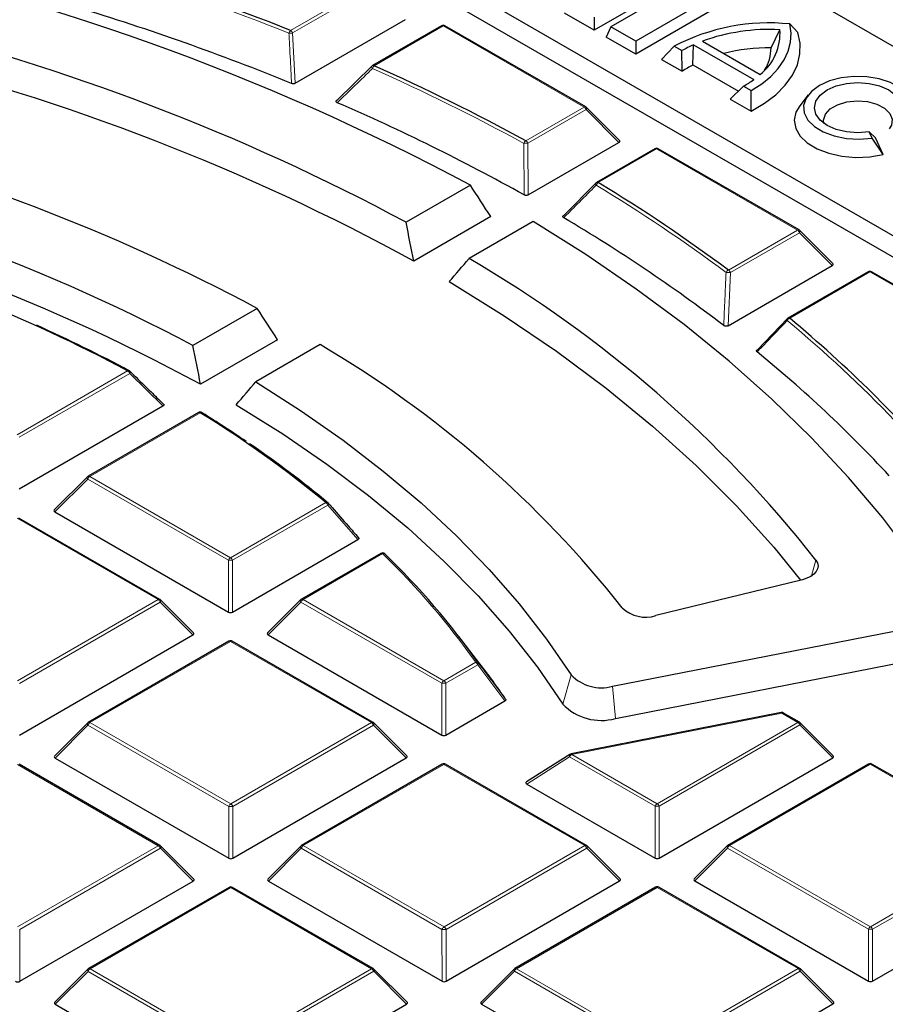
# Model space of a CAD drawing. Units: millimetres. Extents: x 0 to 420, y 0 to 297.
# Drawn here: x 323 to 338, y 199 to 215 of the extents above; entities that cross this region are included whole.
import ezdxf

# ---------------------------------------------------------------- set-up
doc = ezdxf.new("R2010")
doc.units = ezdxf.units.MM

msp = doc.modelspace()

# ---------------------------------------------------------------- linework, layer by layer
at = {"color": 7, "linetype": 'Continuous', "lineweight": 25}
for p, q in [((347.8911, 209.3116), (326.9008, 221.4171)), ((324.105, 219.8015), (345.0953, 207.696)), ((323.8718, 219.5681), (345.0954, 207.328)), ((334.936, 216.2182), (333.1186, 215.168)), ((335.1382, 216.2297), (333.4019, 215.2264)), ((335.5622, 215.9852), (333.826, 214.9819)), ((335.6434, 215.8102), (333.8261, 214.76)), ((328.0184, 214.263), (329.9013, 215.351)), ((333.1186, 215.168), (332.6133, 215.4595)), ((333.1186, 215.3899), (333.1186, 215.168)), ((330.5144, 215.2439), (329.3368, 214.5634)), ((332.9733, 213.8588), (330.5715, 215.2439)), ((333.4019, 215.2264), (333.3207, 215.0515)), ((333.826, 214.9819), (333.4019, 215.2264)), ((336.1332, 214.868), (336.2839, 215.1767)), ((336.5883, 215.131), (336.4522, 215.274)), ((333.8261, 214.76), (333.3207, 215.0515)), ((333.826, 214.9819), (333.8261, 214.76)), ((334.9624, 214.9814), (335.9469, 214.4136)), ((334.2646, 214.6706), (334.4827, 214.8944)), ((334.4827, 214.8944), (334.6141, 214.8186)), ((334.6186, 214.4665), (334.6141, 214.8186)), ((334.7999, 214.5741), (334.8091, 214.9183)), ((334.8091, 214.9183), (335.8377, 214.3251)), ((334.2646, 214.6706), (334.6186, 214.4665)), ((328.7303, 213.9742), (329.3304, 214.5575)), ((334.7999, 214.5741), (335.5764, 214.1263)), ((335.4392, 213.9933), (335.6652, 214.2124)), ((335.6652, 214.2124), (335.7966, 214.1366)), ((335.7932, 213.7891), (335.7966, 214.1366)), ((335.4392, 213.9933), (335.7932, 213.7891)), ((336.7674, 214.0644), (336.6243, 213.8797)), ((333.5486, 213.2863), (332.9851, 213.8497)), ((337.8559, 213.3279), (337.8077, 213.4314)), ((337.9129, 213.3325), (337.8077, 213.4314)), ((338.0449, 213.0487), (337.8559, 213.3279)), ((338.0449, 213.0487), (337.9129, 213.3325)), ((331.9917, 212.3582), (333.5396, 213.2527)), ((334.1527, 213.1456), (333.1588, 212.5713)), ((336.6116, 211.7605), (334.2098, 213.1456)), ((331.0054, 212.5244), (329.909, 211.8908)), ((332.5981, 212.0085), (333.1524, 212.5653)), ((331.3513, 211.9882), (330.0387, 211.2296)), ((332.0786, 211.9054), (330.9822, 211.2718)), ((337.1869, 211.188), (336.6235, 211.7514)), ((335.4006, 210.1273), (337.1779, 211.1544)), ((337.791, 211.0473), (336.4228, 210.2567)), ((340.2499, 209.6622), (337.8482, 211.0473)), ((327.3695, 210.4233), (326.2729, 209.7896)), ((335.9015, 209.7166), (336.4164, 210.2507)), ((327.7162, 209.8876), (326.4035, 209.129)), ((328.4427, 209.8044), (327.3461, 209.1707)), ((323.3111, 207.3421), (325.762, 208.7583)), ((326.3671, 208.6467), (324.4838, 207.5584)), ((324.4719, 207.5493), (323.9084, 206.9856)), ((323.9175, 206.9519), (326.8794, 205.2437)), ((325.7073, 205.4594), (323.3055, 206.8445)), ((326.9494, 205.2438), (329.0871, 206.479)), ((329.4779, 206.2435), (328.1221, 205.4601)), ((329.5464, 206.2349), (329.5491, 206.2319)), ((336.6683, 205.7947), (334.1702, 205.1817)), ((326.2827, 204.8869), (325.7192, 205.4503)), ((328.1103, 205.451), (327.5468, 204.8873)), ((333.4301, 203.9771), (338.7066, 205.0128)), ((323.3146, 203.1434), (326.2737, 204.8533)), ((326.8867, 204.7462), (324.4873, 203.3597)), ((329.3456, 203.3611), (326.9439, 204.7462)), ((327.5558, 204.8536), (330.5177, 203.1454)), ((331.1686, 204.3605), (330.8072, 204.8271)), ((333.4794, 203.4268), (338.7559, 204.4625)), ((330.5877, 203.1454), (331.5954, 203.7277)), ((336.3061, 203.5272), (332.7223, 202.8238)), ((336.6187, 203.3631), (336.3457, 203.5206)), ((324.4755, 203.3506), (323.912, 202.7869)), ((329.921, 202.7886), (329.3575, 203.352)), ((337.1941, 202.7907), (336.6306, 203.3541)), ((323.9211, 202.7533), (326.883, 201.0451)), ((326.953, 201.0451), (329.912, 202.755)), ((332.7027, 202.816), (331.961, 202.3468)), ((334.2261, 201.0471), (337.1851, 202.757)), ((325.7109, 201.2607), (323.3091, 202.6459)), ((330.5251, 202.6479), (328.1257, 201.2614)), ((332.984, 201.2628), (330.5822, 202.6479)), ((337.7982, 202.65), (335.3988, 201.2635)), ((340.2571, 201.2648), (337.8553, 202.65)), ((331.9681, 202.309), (334.1561, 201.0471)), ((326.2862, 200.6883), (325.7227, 201.2516)), ((328.1138, 201.2523), (327.5503, 200.6886)), ((333.5593, 200.6903), (332.9958, 201.2537)), ((335.3869, 201.2544), (334.8234, 200.6907)), ((323.3182, 198.9447), (326.2772, 200.6546)), ((326.8903, 200.5475), (324.4909, 199.161)), ((329.3492, 199.1624), (326.9474, 200.5476)), ((327.5594, 200.655), (330.5213, 198.9468)), ((330.5913, 198.9468), (333.5503, 200.6567)), ((334.1634, 200.5496), (331.764, 199.1631)), ((336.6223, 199.1645), (334.2205, 200.5496)), ((334.8325, 200.657), (337.7944, 198.9488)), ((337.8644, 198.9488), (340.8234, 200.6587)), ((324.4791, 199.152), (323.9156, 198.5883)), ((329.9246, 198.59), (329.3611, 199.1533)), ((331.7522, 199.154), (331.1887, 198.5903)), ((337.1977, 198.592), (336.6342, 199.1554)), ((323.9246, 198.5546), (326.8866, 196.8464)), ((326.9565, 196.8464), (329.9156, 198.5563)), ((331.1977, 198.5567), (334.1597, 196.8485)), ((334.2296, 196.8485), (337.1887, 198.5584))]:
    msp.add_line(p, q, dxfattribs=at)
at = {"color": 8, "linetype": 'Continuous', "lineweight": 18}
for p, q in [((327.9382, 215.1636), (329.3064, 215.9543)), ((329.3414, 215.9107), (327.9732, 215.1201)), ((330.5429, 215.2411), (329.3654, 214.5606)), ((332.9447, 213.8559), (330.5429, 215.2411)), ((327.9732, 215.1201), (328.0184, 214.263)), ((331.9508, 213.2816), (332.9447, 213.8559)), ((332.9797, 213.8124), (331.9858, 213.2381)), ((333.5396, 213.2527), (332.9797, 213.8124)), ((331.9858, 213.2381), (331.9917, 212.3582)), ((334.1813, 213.1428), (333.1874, 212.5685)), ((336.583, 211.7576), (334.1813, 213.1428)), ((335.4055, 211.0772), (336.583, 211.7576)), ((336.6181, 211.7141), (335.4405, 211.0337)), ((337.1779, 211.1544), (336.6181, 211.7141)), ((335.4405, 211.0337), (335.4006, 210.1273)), ((337.8196, 211.0445), (336.4514, 210.2539)), ((340.2214, 209.6593), (337.8196, 211.0445)), ((323.2758, 208.2687), (325.1592, 209.357)), ((325.1942, 209.3135), (323.3108, 208.2252)), ((325.762, 208.7583), (325.1942, 209.3135)), ((326.3957, 208.6439), (324.5123, 207.5556)), ((324.4774, 207.512), (323.9175, 206.9519)), ((326.8791, 206.1269), (324.4774, 207.512)), ((324.5123, 207.5556), (326.9141, 206.1704)), ((326.9141, 206.1704), (328.5396, 207.1097)), ((328.5747, 207.0662), (326.9491, 206.1269)), ((329.0871, 206.479), (328.5747, 207.0662)), ((325.6788, 205.4565), (323.277, 206.8417)), ((329.5065, 206.2407), (328.1507, 205.4572)), ((326.8794, 205.2437), (326.8791, 206.1269)), ((326.9491, 206.1269), (326.9494, 205.2438)), ((336.8989, 206.1292), (336.8232, 205.8587)), ((323.2793, 204.07), (325.6788, 205.4565)), ((325.7138, 205.413), (323.3144, 204.0265)), ((326.2737, 204.8533), (325.7138, 205.413)), ((328.1157, 205.4137), (327.5558, 204.8536)), ((330.5175, 204.0286), (328.1157, 205.4137)), ((328.1507, 205.4572), (330.5524, 204.0721)), ((326.9153, 204.7434), (324.5159, 203.3569)), ((329.3171, 203.3582), (326.9153, 204.7434)), ((330.5524, 204.0721), (331.096, 204.3862)), ((331.131, 204.3427), (330.5875, 204.0286)), ((331.5954, 203.7277), (331.131, 204.3427)), ((332.7233, 204.1712), (332.5798, 203.6739)), ((330.5177, 203.1454), (330.5175, 204.0286)), ((330.5875, 204.0286), (330.5877, 203.1454)), ((333.4301, 203.9771), (333.4794, 203.4268)), ((336.3171, 203.5178), (332.7333, 202.8144)), ((336.5902, 203.3603), (336.3171, 203.5178)), ((324.4809, 203.3133), (323.9211, 202.7533)), ((326.8827, 201.9282), (324.4809, 203.3133)), ((324.5159, 203.3569), (326.9177, 201.9717)), ((326.9177, 201.9717), (329.3171, 203.3582)), ((329.3521, 203.3147), (326.9527, 201.9282)), ((329.912, 202.755), (329.3521, 203.3147)), ((334.1908, 201.9738), (336.5902, 203.3603)), ((336.6252, 203.3168), (334.2258, 201.9303)), ((337.1851, 202.757), (336.6252, 203.3168)), ((332.6983, 202.7708), (331.9681, 202.309)), ((334.1558, 201.9303), (332.6983, 202.7708)), ((332.7333, 202.8144), (334.1908, 201.9738)), ((325.6823, 201.2579), (323.2806, 202.643)), ((330.5537, 202.6451), (328.1542, 201.2586)), ((332.9554, 201.2599), (330.5537, 202.6451)), ((337.8268, 202.6471), (335.4273, 201.2606)), ((340.2285, 201.262), (337.8268, 202.6471)), ((326.883, 201.0451), (326.8827, 201.9282)), ((326.9527, 201.9282), (326.953, 201.0451)), ((334.1561, 201.0471), (334.1558, 201.9303)), ((334.2258, 201.9303), (334.2261, 201.0471)), ((323.2829, 199.8714), (325.6823, 201.2579)), ((325.7173, 201.2144), (323.3179, 199.8278)), ((326.2772, 200.6546), (325.7173, 201.2144)), ((328.1193, 201.215), (327.5594, 200.655)), ((330.521, 199.8299), (328.1193, 201.215)), ((328.1542, 201.2586), (330.556, 199.8734)), ((330.556, 199.8734), (332.9554, 201.2599)), ((332.9904, 201.2164), (330.591, 199.8299)), ((333.5503, 200.6567), (332.9904, 201.2164)), ((335.3924, 201.2171), (334.8325, 200.657)), ((337.7941, 199.8319), (335.3924, 201.2171)), ((335.4273, 201.2606), (337.8291, 199.8755)), ((337.8291, 199.8755), (340.2285, 201.262)), ((340.2635, 201.2185), (337.8641, 199.832)), ((326.9189, 200.5447), (324.5195, 199.1582)), ((329.3207, 199.1596), (326.9189, 200.5447)), ((334.192, 200.5468), (331.7926, 199.1603)), ((336.5938, 199.1616), (334.192, 200.5468)), ((323.3179, 199.8278), (323.3182, 198.9447)), ((330.5213, 198.9468), (330.521, 199.8299)), ((330.591, 199.8299), (330.5913, 198.9468)), ((337.7944, 198.9488), (337.7941, 199.8319)), ((337.8641, 199.832), (337.8644, 198.9488)), ((324.4845, 199.1147), (323.9246, 198.5546)), ((326.8863, 197.7295), (324.4845, 199.1147)), ((324.5195, 199.1582), (326.9213, 197.7731)), ((326.9213, 197.7731), (329.3207, 199.1596)), ((329.3557, 199.1161), (326.9563, 197.7295)), ((329.9156, 198.5563), (329.3557, 199.1161)), ((331.7576, 199.1167), (331.1977, 198.5567)), ((334.1594, 197.7316), (331.7576, 199.1167)), ((331.7926, 199.1603), (334.1944, 197.7751)), ((334.1944, 197.7751), (336.5938, 199.1616)), ((336.6288, 199.1181), (334.2294, 197.7316)), ((337.1887, 198.5584), (336.6288, 199.1181))]:
    msp.add_line(p, q, dxfattribs=at)
at = {"color": 7, "linetype": 'Continuous', "lineweight": 25, "flags": 128}
for points in [[(335.7966, 214.1366), (335.9753, 214.2527), (336.1296, 214.3798), (336.2574, 214.5164), (336.3569, 214.6606), (336.4269, 214.8105), (336.4664, 214.9641), (336.4749, 215.1193), (336.4522, 215.274)], [(335.7932, 213.7891), (336.0197, 213.9204), (336.215, 214.0676), (336.3757, 214.228), (336.499, 214.3992), (336.583, 214.578), (336.6263, 214.7617), (336.628, 214.947), (336.5883, 215.131)], [(338.5121, 213.7071), (338.5434, 213.8331), (338.5223, 213.9598), (338.4501, 214.08), (338.3308, 214.1871), (338.1712, 214.2749), (337.9802, 214.3385), (337.7686, 214.3743), (337.5484, 214.3803), (337.3319, 214.3561), (337.1314, 214.3032), (336.9582, 214.2244), (336.822, 214.1244), (336.7305, 214.0086), (336.6889, 213.8836), (336.6995, 213.7564), (336.7617, 213.6343), (336.872, 213.5241), (337.0242, 213.4321), (337.2098, 213.3633), (337.4182, 213.3217), (337.6376, 213.3097), (337.8559, 213.3279)], [(337.8077, 213.4314), (337.6155, 213.4167), (337.4232, 213.4313), (337.244, 213.4741), (337.0901, 213.5422), (336.9719, 213.631), (336.8976, 213.7344), (336.8722, 213.8454), (336.8975, 213.9564), (336.9716, 214.0598), (337.0896, 214.1487), (337.2433, 214.2169), (337.4225, 214.2598), (337.6147, 214.2744), (337.807, 214.2599), (337.9862, 214.2171), (338.1401, 214.149), (338.2582, 214.0602), (338.3325, 213.9568), (338.358, 213.8458), (338.3327, 213.7348)], [(337.0343, 213.5782), (337.0291, 213.6323), (337.0603, 213.7332), (337.1425, 213.8241), (337.2679, 213.8966), (337.4253, 213.9441), (337.6, 213.9622), (337.7761, 213.9493), (337.9375, 213.9065), (338.0693, 213.8379), (338.1594, 213.7495), (338.1995, 213.6497), (338.1861, 213.5475), (338.1502, 213.4858)], [(336.6243, 213.8797), (336.559, 213.7682), (336.5299, 213.631), (336.5536, 213.4935), (336.629, 213.3623), (336.7523, 213.2439), (336.9176, 213.1439), (337.1169, 213.0674), (337.3404, 213.0178), (337.5773, 212.9978), (337.816, 213.0083), (338.0449, 213.0487)], [(339.0531, 205.4307), (338.571, 206.1463), (338.0383, 206.8498), (337.4559, 207.5401), (336.8246, 208.2159), (336.1457, 208.8762), (335.4202, 209.5197), (334.6494, 210.1455), (333.8346, 210.7524), (332.9772, 211.3393), (332.0786, 211.9054)], [(330.6451, 210.8799), (331.5834, 210.2977), (332.4754, 209.6916), (333.3191, 209.063), (334.113, 208.413), (334.8553, 207.7431), (335.5446, 207.0546), (336.1794, 206.3488), (336.6363, 205.7869)], [(327.3461, 209.1707), (328.1098, 208.682), (328.835, 208.174), (329.5203, 207.648), (330.1643, 207.1048), (330.7658, 206.5456), (331.3235, 205.9715), (331.8363, 205.3836), (332.3032, 204.7831), (332.7233, 204.1712)], [(327.0099, 208.7793), (327.8037, 208.2835), (328.5571, 207.7671), (329.2687, 207.2313), (329.9368, 206.6772), (330.56, 206.1059), (331.1371, 205.5186), (331.6668, 204.9167), (332.1481, 204.3014), (332.5798, 203.6739)], [(326.4258, 208.6458), (326.4289, 208.6435), (326.432, 208.64)], [(336.8989, 206.1292), (336.9255, 206.0816), (336.9354, 206.032), (336.9283, 205.9822), (336.9044, 205.9342), (336.8646, 205.8898), (336.8105, 205.8508), (336.7442, 205.8187), (336.6683, 205.7947)]]:
    msp.add_lwpolyline(points, dxfattribs=at)
at = {"color": 8, "linetype": 'Continuous', "lineweight": 18, "flags": 128}
for points in [[(329.3255, 214.5549), (329.3238, 214.5527), (329.3225, 214.5484), (329.3224, 214.5431), (329.3237, 214.5368), (329.3263, 214.5299), (329.3302, 214.5224), (329.3351, 214.5147)], [(332.9851, 213.8497), (332.9866, 213.8479), (332.9884, 213.8438), (332.989, 213.8388), (332.9884, 213.833), (332.9866, 213.8265), (332.9837, 213.8196), (332.9797, 213.8124)], [(333.1469, 212.5621), (333.1455, 212.5604), (333.1436, 212.5564), (333.1429, 212.5514), (333.1434, 212.5457), (333.145, 212.5393), (333.1477, 212.5325), (333.1515, 212.5255)], [(336.6235, 211.7514), (336.6249, 211.7496), (336.6267, 211.7455), (336.6273, 211.7405), (336.6267, 211.7347), (336.6249, 211.7282), (336.622, 211.7213), (336.6181, 211.7141)], [(325.1942, 209.3135), (325.1981, 209.321), (325.201, 209.3281), (325.2027, 209.3347), (325.2031, 209.3407), (325.2023, 209.3458), (325.2003, 209.3499), (325.199, 209.3514)], [(337.8674, 208.9715), (338.0759, 208.7623), (338.2887, 208.5425)], [(324.4774, 207.512), (324.4734, 207.5192), (324.4705, 207.5261), (324.4687, 207.5326), (324.4681, 207.5384), (324.4687, 207.5434), (324.4705, 207.5475), (324.4719, 207.5493)], [(328.5747, 207.0662), (328.5786, 207.0723), (328.5817, 207.0781), (328.5839, 207.0837), (328.5851, 207.0888), (328.5854, 207.0933), (328.5846, 207.0972), (328.5829, 207.1004), (328.5826, 207.1007)], [(325.7192, 205.4503), (325.7206, 205.4485), (325.7224, 205.4444), (325.723, 205.4394), (325.7224, 205.4336), (325.7206, 205.4271), (325.7177, 205.4202), (325.7138, 205.413)], [(328.1157, 205.4137), (328.1117, 205.4209), (328.1088, 205.4278), (328.107, 205.4343), (328.1064, 205.4401), (328.107, 205.4451), (328.1088, 205.4492), (328.1103, 205.451)], [(324.4809, 203.3133), (324.477, 203.3205), (324.474, 203.3275), (324.4723, 203.3339), (324.4717, 203.3397), (324.4722, 203.3447), (324.474, 203.3488), (324.4755, 203.3506)], [(329.3575, 203.352), (329.359, 203.3502), (329.3608, 203.3461), (329.3614, 203.3411), (329.3608, 203.3353), (329.359, 203.3288), (329.3561, 203.3219), (329.3521, 203.3147)], [(336.6306, 203.3541), (336.6321, 203.3523), (336.6338, 203.3482), (336.6345, 203.3432), (336.6339, 203.3374), (336.6321, 203.3309), (336.6292, 203.324), (336.6252, 203.3168)], [(332.7027, 202.816), (332.6992, 202.8129), (332.6957, 202.8072), (332.6939, 202.7998), (332.6937, 202.791), (332.6952, 202.7812), (332.6983, 202.7708)], [(325.7227, 201.2516), (325.7242, 201.2498), (325.726, 201.2458), (325.7266, 201.2407), (325.726, 201.2349), (325.7242, 201.2285), (325.7213, 201.2216), (325.7173, 201.2144)], [(328.1193, 201.215), (328.1153, 201.2222), (328.1124, 201.2292), (328.1106, 201.2356), (328.11, 201.2414), (328.1106, 201.2464), (328.1124, 201.2505), (328.1138, 201.2523)], [(332.9958, 201.2537), (332.9973, 201.2519), (332.9991, 201.2478), (332.9997, 201.2428), (332.9991, 201.237), (332.9973, 201.2305), (332.9944, 201.2236), (332.9904, 201.2164)], [(335.3924, 201.2171), (335.3884, 201.2243), (335.3855, 201.2312), (335.3837, 201.2377), (335.3831, 201.2435), (335.3837, 201.2485), (335.3855, 201.2526), (335.3869, 201.2544)], [(324.4845, 199.1147), (324.4805, 199.1219), (324.4776, 199.1288), (324.4758, 199.1352), (324.4752, 199.1411), (324.4758, 199.1461), (324.4776, 199.1501), (324.4791, 199.152)], [(329.3611, 199.1533), (329.3625, 199.1515), (329.3643, 199.1474), (329.3649, 199.1424), (329.3643, 199.1366), (329.3626, 199.1302), (329.3596, 199.1233), (329.3557, 199.1161)], [(331.7576, 199.1167), (331.7536, 199.1239), (331.7507, 199.1308), (331.7489, 199.1373), (331.7483, 199.1431), (331.7489, 199.1481), (331.7507, 199.1522), (331.7522, 199.154)], [(336.6342, 199.1554), (336.6356, 199.1536), (336.6374, 199.1495), (336.638, 199.1445), (336.6374, 199.1387), (336.6357, 199.1322), (336.6327, 199.1253), (336.6288, 199.1181)]]:
    msp.add_lwpolyline(points, dxfattribs=at)
at = {"color": 7, "linetype": 'Continuous', "lineweight": 25}
for centre, radius, start, end in [((311.784, 176.5381), 40.7979, 61.89185, 78.69345), ((312.0024, 175.2099), 43.0145, 68.2551, 72.45134), ((311.9089, 174.8257), 42.5738, 67.85833, 73.08906), ((312.1105, 178.7259), 37.639, 61.77895, 76.347), ((330.5429, 215.1944), 0.0571, 60.02704, 120.02168), ((336.0983, 211.8115), 3.4805, 84.16316, 117.65613), ((336.1112, 211.7763), 3.4048, 87.09246, 109.71924), ((335.4084, 215.1074), 0.8782, 307.81869, 4.52892), ((335.7108, 212.9142), 2.1976, 114.22514, 119.93746), ((336.1145, 211.6247), 3.2434, 89.66849, 104.04858), ((335.4066, 214.871), 0.7266, 328.20859, 359.7664), ((312.1714, 178.5911), 37.2091, 61.30244, 76.37951), ((329.3654, 214.514), 0.0571, 120.02168, 134.23092), ((314.9244, 182.1163), 35.5131, 61.35114, 66.00621), ((335.6398, 212.9529), 1.8258, 117.3882, 124.00722), ((334.7522, 215.7989), 1.8305, 299.92059, 306.37367), ((314.8171, 181.7269), 35.0833, 60.81993, 66.62627), ((332.9447, 213.8093), 0.0571, 45.00656, 60.02704), ((311.7018, 181.0534), 33.2876, 61.92188, 76.30121), ((334.1813, 213.0961), 0.0571, 60.02704, 120.02168), ((311.1772, 181.2465), 32.2892, 62.12685, 78.51325), ((333.1874, 212.5218), 0.0571, 120.02168, 135.16594), ((318.548, 188.3993), 28.257, 53.37494, 58.7965), ((311.2351, 181.12), 31.8526, 61.56212, 78.55736), ((318.4364, 188.0025), 27.837, 52.64631, 59.42155), ((336.583, 211.711), 0.0571, 45.00656, 60.02704), ((320.4397, 193.1676), 20.9501, 38.22018, 59.78675), ((337.8196, 210.9978), 0.0571, 60.02704, 120.02168), ((312.6924, 186.0136), 26.4639, 61.89528, 68.24833), ((313.1378, 186.8434), 25.5358, 61.83042, 65.79242), ((336.4514, 210.2072), 0.0571, 120.02168, 136.07654), ((322.3228, 193.2302), 22.1229, 45.36047, 50.30952), ((319.0987, 193.8786), 18.4645, 38.2637, 59.59906), ((322.4201, 193.0502), 21.4045, 42.70508, 50.98019), ((325.1592, 209.3104), 0.0571, 45.83703, 61.79214), ((326.3957, 208.5972), 0.0571, 58.19684, 120.02168), ((316.305, 192.2774), 19.2272, 50.48197, 58.34408), ((315.4897, 190.9824), 20.7732, 55.75713, 58.21386), ((316.7486, 192.7991), 18.5629, 50.40304, 55.58641), ((324.5123, 207.5089), 0.0571, 120.02168, 135.00967), ((328.5396, 207.0631), 0.0571, 41.24756, 50.32493), ((329.5065, 206.194), 0.0571, 45.67654, 120.02168), ((320.3208, 196.7103), 13.2598, 35.30561, 45.89638), ((325.6788, 205.4099), 0.0571, 45.00656, 60.02704), ((328.1507, 205.4106), 0.0571, 120.02168, 135.00967), ((333.9975, 205.7449), 0.5891, 227.10361, 287.05193), ((326.9153, 204.6967), 0.0571, 60.02704, 120.02168), ((321.5193, 196.8837), 12.207, 34.27579, 37.77058), ((333.2401, 204.6692), 0.7177, 223.93676, 285.35351), ((333.2376, 204.3077), 0.9135, 223.93676, 285.35351), ((336.3171, 203.4711), 0.0571, 60.02704, 101.10478), ((324.5159, 203.3102), 0.0571, 120.02168, 135.00967), ((329.3171, 203.3116), 0.0571, 45.00656, 60.02704), ((336.5902, 203.3136), 0.0571, 45.00656, 60.02704), ((332.7333, 202.7677), 0.0571, 101.10478, 122.31256), ((330.5537, 202.5984), 0.0571, 60.02704, 120.02168), ((337.8268, 202.6005), 0.0571, 60.02704, 120.02168), ((325.6823, 201.2112), 0.0571, 45.00656, 60.02704), ((328.1542, 201.2119), 0.0571, 120.02168, 135.00967), ((332.9554, 201.2133), 0.0571, 45.00656, 60.02704), ((335.4273, 201.214), 0.0571, 120.02168, 135.00967), ((326.9189, 200.4981), 0.0571, 60.02704, 120.02168), ((334.192, 200.5001), 0.0571, 60.02704, 120.02168), ((324.5195, 199.1116), 0.0571, 120.02168, 135.00967), ((329.3207, 199.1129), 0.0571, 45.00656, 60.02704), ((331.7926, 199.1136), 0.0571, 120.02168, 135.00967), ((336.5938, 199.115), 0.0571, 45.00656, 60.02704)]:
    msp.add_arc(centre, radius, start, end, dxfattribs=at)
at = {"color": 8, "linetype": 'Continuous', "lineweight": 18}
for centre, radius, start, end in [((311.9976, 175.2217), 42.9514, 68.2551, 72.45134), ((328.0073, 215.0902), 0.1009, 133.24878, 164.68179), ((327.8909, 215.0898), 0.0877, 20.24041, 57.38895), ((330.5264, 215.2194), 0.0273, 52.65945, 116.0866), ((330.5597, 215.2176), 0.0289, 65.87059, 125.4964), ((328.0384, 213.2625), 1.8587, 92.01236, 93.96264), ((329.4271, 214.487), 0.0961, 129.9939, 163.24763), ((314.9153, 182.1179), 35.461, 61.35114, 66.00621), ((329.3486, 214.5371), 0.0289, 54.56195, 114.18411), ((332.9615, 213.8325), 0.0289, 65.87059, 125.4964), ((332.8975, 213.7821), 0.0877, 20.24041, 57.38895), ((332.0008, 213.2078), 0.0892, 124.10137, 160.48938), ((331.9575, 212.4389), 0.7997, 87.96979, 92.9198), ((331.9036, 213.2078), 0.0877, 20.24041, 57.38895), ((334.1647, 213.1211), 0.0273, 52.65945, 116.0866), ((334.198, 213.1193), 0.0289, 65.87059, 125.4964), ((333.2322, 212.4946), 0.0864, 121.25759, 159.08613), ((318.5336, 188.3918), 28.2155, 53.37494, 58.7965), ((333.1706, 212.5449), 0.0289, 54.56195, 114.18411), ((336.5998, 211.7342), 0.0289, 65.87059, 125.4964), ((336.5358, 211.6838), 0.0877, 20.24041, 57.38895), ((335.4414, 211.0035), 0.0819, 116.03357, 156.39938), ((335.3859, 210.5538), 0.483, 83.51121, 92.32033), ((335.3582, 211.0033), 0.0877, 20.24041, 57.38895), ((337.803, 211.0228), 0.0273, 52.65945, 116.0866), ((337.8364, 211.021), 0.0289, 65.87059, 125.4964), ((336.4358, 210.2309), 0.0301, 148.08579, 213.66694), ((336.4833, 210.1805), 0.08, 113.47066, 155.0381), ((322.5144, 193.4559), 21.7704, 43.73171, 50.33374), ((336.4346, 210.2303), 0.0289, 54.56195, 114.18411), ((325.1759, 209.3354), 0.0273, 67.88285, 127.70522), ((325.1119, 209.2832), 0.0877, 20.24041, 57.38895), ((326.3792, 208.6222), 0.0273, 52.65945, 116.0866), ((326.4123, 208.6203), 0.0288, 62.06364, 125.17245), ((324.5597, 207.4817), 0.0877, 122.6649, 159.78618), ((324.4958, 207.5338), 0.0273, 52.65945, 116.0866), ((328.5557, 207.0788), 0.0349, 54.16585, 117.43775), ((328.4924, 207.0359), 0.0877, 20.24041, 57.38895), ((329.4899, 206.219), 0.0273, 52.65945, 116.0866), ((329.5218, 206.206), 0.0379, 49.64558, 113.88232), ((320.2971, 196.7385), 13.2327, 35.30561, 45.89638), ((326.9615, 206.0965), 0.0877, 122.6649, 159.78618), ((326.9143, 205.4034), 0.7244, 87.24726, 92.78522), ((326.8669, 206.0965), 0.0877, 20.24041, 57.38895), ((325.6955, 205.4331), 0.0289, 65.87059, 125.4964), ((325.6315, 205.3827), 0.0877, 20.24041, 57.38895), ((328.198, 205.3834), 0.0877, 122.6649, 159.78618), ((328.1341, 205.4355), 0.0273, 52.65945, 116.0866), ((326.8988, 204.7217), 0.0273, 52.65945, 116.0866), ((326.9321, 204.7199), 0.0289, 65.87059, 125.4964), ((331.1092, 204.3442), 0.044, 41.94832, 107.33434), ((331.0488, 204.3124), 0.0877, 20.24041, 57.38895), ((331.1116, 204.3669), 0.031, 308.80127, 12.52353), ((330.5998, 203.9982), 0.0877, 122.6649, 159.78618), ((330.5052, 203.9982), 0.0877, 20.24041, 57.38895), ((330.5527, 203.3051), 0.7244, 87.24726, 92.78522), ((336.3034, 203.513), 0.0145, 19.47628, 79.4424), ((336.3339, 203.4943), 0.0289, 65.87059, 125.4964), ((324.5633, 203.283), 0.0877, 122.6649, 159.78618), ((324.4993, 203.3352), 0.0273, 52.65945, 116.0866), ((329.3338, 203.3348), 0.0289, 65.87059, 125.4964), ((329.2698, 203.2844), 0.0877, 20.24041, 57.38895), ((336.6069, 203.3368), 0.0289, 65.87059, 125.4964), ((336.5429, 203.2865), 0.0877, 20.24041, 57.38895), ((332.7806, 202.7405), 0.0877, 122.6649, 159.78618), ((332.7196, 202.8095), 0.0145, 19.47628, 79.4424), ((330.5371, 202.6234), 0.0273, 52.65945, 116.0866), ((330.5704, 202.6216), 0.0289, 65.87059, 125.4964), ((337.8102, 202.6254), 0.0273, 52.65945, 116.0866), ((337.8435, 202.6237), 0.0289, 65.87059, 125.4964), ((326.965, 201.8979), 0.0877, 122.6649, 159.78618), ((326.9179, 201.2047), 0.7244, 87.24726, 92.78522), ((326.8704, 201.8979), 0.0877, 20.24041, 57.38895), ((334.2381, 201.8999), 0.0877, 122.6649, 159.78618), ((334.191, 201.2068), 0.7244, 87.24726, 92.78522), ((334.1435, 201.8999), 0.0877, 20.24041, 57.38895), ((325.6991, 201.2344), 0.0289, 65.87059, 125.4964), ((325.6351, 201.184), 0.0877, 20.24041, 57.38895), ((328.2016, 201.1847), 0.0877, 122.6649, 159.78618), ((328.1377, 201.2369), 0.0273, 52.65945, 116.0866), ((332.9722, 201.2364), 0.0289, 65.87059, 125.4964), ((332.9082, 201.1861), 0.0877, 20.24041, 57.38895), ((335.4747, 201.1868), 0.0877, 122.6649, 159.78618), ((335.4108, 201.2389), 0.0273, 52.65945, 116.0866), ((326.9023, 200.523), 0.0273, 52.65945, 116.0866), ((326.9356, 200.5212), 0.0289, 65.87059, 125.4964), ((334.1754, 200.5251), 0.0273, 52.65945, 116.0866), ((334.2087, 200.5233), 0.0289, 65.87059, 125.4964), ((330.6034, 199.7996), 0.0877, 122.6649, 159.78618), ((330.5088, 199.7996), 0.0877, 20.24041, 57.38895), ((337.8765, 199.8016), 0.0877, 122.6649, 159.78618), ((337.7819, 199.8016), 0.0877, 20.24041, 57.38895), ((330.5562, 199.1064), 0.7244, 87.24726, 92.78522), ((337.8293, 199.1085), 0.7244, 87.24726, 92.78522), ((324.5668, 199.0844), 0.0877, 122.6649, 159.78618), ((324.5029, 199.1365), 0.0273, 52.65945, 116.0866), ((329.3374, 199.1361), 0.0289, 65.87059, 125.4964), ((329.2734, 199.0857), 0.0877, 20.24041, 57.38895), ((331.8399, 199.0864), 0.0877, 122.6649, 159.78618), ((331.776, 199.1385), 0.0273, 52.65945, 116.0866), ((336.6105, 199.1381), 0.0289, 65.87059, 125.4964), ((336.5465, 199.0878), 0.0877, 20.24041, 57.38895)]:
    msp.add_arc(centre, radius, start, end, dxfattribs=at)
at = {"color": 7, "linetype": 'Continuous', "lineweight": 25}
for centre, major_axis, ratio, start_param, end_param in [((333.4813, 213.2729), (0.0738, 0), 0.4471652, 5.6244442, 6.7036591), ((322.3907, 162.7953), (-27.6599, 76.5982), 0.3641747, 5.2718951, 5.2809296), ((296.0275, 230.7029), (-25.7483, 71.3043), 0.3641747, 4.3074424, 4.3169794), ((321.4471, 216.0429), (35.7329, 40.8316), 0.1903842, 4.7524321, 4.7619691), ((337.1196, 211.1746), (0.0738, 0), 0.4471652, 5.6244442, 6.7036591), ((320.2386, 168.3388), (-23.3001, 64.5245), 0.3641747, 5.2740871, 5.2848299), ((298.1796, 225.1594), (-21.3884, 59.2306), 0.3641747, 4.3099722, 4.3214332), ((319.295, 212.9817), (29.6824, 33.9177), 0.1903842, 4.7549619, 4.7664229), ((323.9758, 206.9722), (0.0738, 0), 0.4471652, 2.4828515, 3.8009676), ((326.9144, 205.2774), (0.0571, 0), 0.7452751, 4.0542815, 5.3723976), ((327.6141, 204.8739), (0.0738, 0), 0.4471652, 2.4828515, 3.8009676), ((326.2153, 204.8735), (0.0738, 0), 0.4471652, 5.6244442, 6.7036591), ((330.5527, 203.1791), (0.0571, 0), 0.7452751, 4.0542815, 5.3723976), ((323.9794, 202.7735), (0.0738, 0), 0.4471652, 2.4828515, 3.8009676), ((329.8536, 202.7752), (0.0738, 0), 0.4471652, 5.6244442, 6.7036591), ((337.1267, 202.7772), (0.0738, 0), 0.4471652, 5.6244442, 6.7036591), ((332.0335, 202.3251), (0.0834, -0.0071), 0.3984095, 2.6577458, 3.8459732), ((326.9179, 201.0787), (0.0571, 0), 0.7452751, 4.0542815, 5.3723976), ((334.191, 201.0808), (0.0571, 0), 0.7452751, 4.0542815, 5.3723976), ((327.6177, 200.6752), (0.0738, 0), 0.4471652, 2.4828515, 3.8009676), ((334.8908, 200.6772), (0.0738, 0), 0.4471652, 2.4828515, 3.8009676), ((326.2189, 200.6748), (0.0738, 0), 0.4471652, 5.6244442, 6.7036591), ((333.492, 200.6768), (0.0738, 0), 0.4471652, 5.6244442, 6.7036591), ((323.2832, 198.9784), (0.0571, 0), 0.7452751, 4.0542815, 5.3723976), ((330.5563, 198.9804), (0.0571, 0), 0.7452751, 4.0542815, 5.3723976), ((337.8294, 198.9825), (0.0571, 0), 0.7452751, 4.0542815, 5.3723976), ((323.9829, 198.5748), (0.0738, 0), 0.4471652, 2.4828515, 3.8009676), ((329.8572, 198.5765), (0.0738, 0), 0.4471652, 5.6244442, 6.7036591), ((331.256, 198.5769), (0.0738, 0), 0.4471652, 2.4828515, 3.8009676), ((337.1303, 198.5785), (0.0738, 0), 0.4471652, 5.6244442, 6.7036591)]:
    msp.add_ellipse(centre, major_axis=major_axis, ratio=ratio, start_param=start_param, end_param=end_param, dxfattribs=at)
for points, knots in [([(383.732, 186.898), (383.7325, 187.1342), (383.7337, 187.7504), (383.6848, 188.7462), (383.591, 189.8842), (383.4502, 191.0199), (383.2651, 192.1528), (383.035, 193.2824), (382.76, 194.4082), (382.4403, 195.5296), (382.0758, 196.646), (381.6666, 197.7569), (381.2126, 198.8616), (380.7141, 199.9596), (380.171, 201.0501), (379.5836, 202.1324), (378.952, 203.2058), (378.2764, 204.2696), (377.5572, 205.323), (376.7946, 206.3651), (375.9893, 207.3952), (375.1415, 208.4125), (374.252, 209.4162), (373.3213, 210.4055), (372.35, 211.3796), (371.339, 212.3379), (370.289, 213.2797), (369.2008, 214.2041), (368.0752, 215.1107), (366.9131, 215.9988), (365.7154, 216.8678), (364.483, 217.7173), (363.2168, 218.5467), (361.9177, 219.3555), (360.5867, 220.1434), (359.2248, 220.9099), (357.8328, 221.6545), (356.4117, 222.377), (354.9625, 223.077), (353.4862, 223.7543), (351.9835, 224.4084), (350.4556, 225.0391), (348.9033, 225.6461), (347.3276, 226.2293), (345.7295, 226.7882), (344.1099, 227.3228), (342.4699, 227.8328), (340.8103, 228.3178), (339.1321, 228.7779), (337.4364, 229.2127), (335.7242, 229.6221), (333.9964, 230.0059), (332.2541, 230.364), (330.4982, 230.6962), (328.7298, 231.0023), (326.9498, 231.2823), (325.1595, 231.5359), (323.3596, 231.7632), (321.5514, 231.964), (319.7358, 232.1382), (317.914, 232.2858), (316.0868, 232.4066), (314.2554, 232.5007), (312.4209, 232.5679), (310.5842, 232.6083), (308.7465, 232.6219), (306.9088, 232.6086), (305.0722, 232.5685), (303.2377, 232.5014), (301.4063, 232.4078), (299.5793, 232.2867), (297.8122, 232.1457), (296.6579, 232.0317), (296.1082, 231.9773)], [0, 0, 0, 0, 0.00834117, 0.02176182, 0.03518442, 0.04861648, 0.06206533, 0.075538, 0.0890411, 0.10258069, 0.11616222, 0.1297904, 0.14346916, 0.15720155, 0.17098974, 0.18483498, 0.19873764, 0.21269718, 0.22671228, 0.24078087, 0.25490023, 0.26906713, 0.28327789, 0.29752859, 0.31181508, 0.32613318, 0.34047874, 0.35484769, 0.3692362, 0.38364064, 0.39805766, 0.41248421, 0.42691755, 0.44135524, 0.45579516, 0.47023506, 0.48467328, 0.4991086, 0.51353996, 0.52796656, 0.54238773, 0.55680297, 0.57121195, 0.5856144, 0.60001021, 0.61439932, 0.62878177, 0.64315765, 0.65752712, 0.67189038, 0.68624766, 0.70059923, 0.7149454, 0.72928648, 0.74362281, 0.75795475, 0.77228266, 0.78660692, 0.80092791, 0.81524603, 0.82956166, 0.84387521, 0.85818708, 0.87249767, 0.88680739, 0.90111666, 0.91542586, 0.92973536, 0.94404549, 0.95835666, 0.97266928, 0.98698376, 1, 1, 1, 1]), ([(328.0184, 214.263), (328.0141, 214.2608), (328.0053, 214.2566), (327.9889, 214.2539), (327.9725, 214.2546), (327.9614, 214.2573), (327.956, 214.2594), (327.9548, 214.2598)], [0, 0, 0, 0, 0.244356, 0.4897561, 0.7165469, 0.9405113, 1, 1, 1, 1]), ([(328.7356, 213.9312), (328.7311, 213.9335), (328.7219, 213.9382), (328.7145, 213.9477), (328.7139, 213.9572), (328.7187, 213.9657), (328.7252, 213.9711), (328.7296, 213.9738), (328.7303, 213.9742)], [0, 0, 0, 0, 0.2112803, 0.4240402, 0.6080664, 0.7772251, 0.9610641, 1, 1, 1, 1]), ([(331.9917, 212.3582), (331.9872, 212.356), (331.9783, 212.3516), (331.9615, 212.3488), (331.9452, 212.3497), (331.932, 212.353), (331.9252, 212.3564), (331.9222, 212.3579)], [0, 0, 0, 0, 0.2247198, 0.450669, 0.6537184, 0.8478672, 1, 1, 1, 1]), ([(332.5976, 211.9684), (332.5939, 211.971), (332.5864, 211.9762), (332.5818, 211.9859), (332.5835, 211.9953), (332.5895, 212.0029), (332.5955, 212.0068), (332.5981, 212.0085)], [0, 0, 0, 0, 0.2247181, 0.4506658, 0.6537094, 0.8478602, 1, 1, 1, 1]), ([(335.4006, 210.1273), (335.396, 210.1251), (335.3867, 210.1205), (335.3695, 210.1176), (335.353, 210.1186), (335.339, 210.1225), (335.3307, 210.1269), (335.3268, 210.1298), (335.3261, 210.1303)], [0, 0, 0, 0, 0.2112819, 0.4240428, 0.6080789, 0.7772369, 0.9610671, 1, 1, 1, 1]), ([(335.8961, 209.6799), (335.8932, 209.6828), (335.8874, 209.6885), (335.8856, 209.6983), (335.8895, 209.7075), (335.896, 209.7133), (335.9005, 209.7161), (335.9015, 209.7166)], [0, 0, 0, 0, 0.2443546, 0.4897537, 0.7165412, 0.940508, 1, 1, 1, 1]), ([(325.1929, 209.3546), (325.2172, 209.331), (325.339, 209.2126), (325.5286, 209.0277), (325.6935, 208.8657), (325.7612, 208.7991)], [0, 0, 0, 0, 0.1283119, 0.6415601, 1, 1, 1, 1]), ([(325.7612, 208.7991), (325.7651, 208.7966), (325.773, 208.7915), (325.7782, 208.7818), (325.777, 208.7724), (325.7712, 208.7644), (325.7649, 208.7603), (325.762, 208.7583)], [0, 0, 0, 0, 0.2212834, 0.4438427, 0.642409, 0.8307723, 1, 1, 1, 1]), ([(328.5803, 207.1027), (328.6031, 207.0767), (328.7172, 206.9465), (328.8882, 206.7508), (329.0362, 206.5807), (329.0931, 206.5152)], [0, 0, 0, 0, 0.1332615, 0.6663081, 1, 1, 1, 1]), ([(329.0931, 206.5152), (329.0959, 206.5124), (329.1014, 206.5066), (329.1029, 206.4968), (329.0986, 206.4877), (329.0921, 206.482), (329.0878, 206.4795), (329.0871, 206.479)], [0, 0, 0, 0, 0.2476951, 0.4964108, 0.72705547, 0.95575719, 1, 1, 1, 1]), ([(331.6064, 203.7584), (331.608, 203.7553), (331.6112, 203.7491), (331.6088, 203.7394), (331.6026, 203.7323), (331.5972, 203.7289), (331.5954, 203.7277)], [0, 0, 0, 0, 0.2902461, 0.5812968, 0.8591304, 1, 1, 1, 1])]:
    msp.add_open_spline(points, degree=3, knots=knots, dxfattribs=at)
at = {"color": 8, "linetype": 'Continuous', "lineweight": 18}
for points, knots in [([(343.8809, 219.4197), (344.5267, 219.0342), (345.8275, 218.2576), (347.6428, 217.0062), (349.3615, 215.6844), (350.9607, 214.2899), (352.4325, 212.8281), (353.764, 211.3043), (354.9443, 209.7254), (355.9632, 208.1004), (356.8135, 206.4369), (357.489, 204.7436), (357.9857, 203.0298), (358.3012, 201.305), (358.4354, 199.5785), (358.3899, 197.8591), (358.1682, 196.1572), (357.776, 194.4816), (357.2206, 192.8403), (356.5097, 191.2391), (355.6523, 189.6842), (354.6533, 188.1735), (353.5092, 186.6975), (352.2107, 185.2481), (350.752, 183.8257), (349.1343, 182.4385), (347.3591, 181.0936), (345.4311, 179.7998), (343.3571, 178.5654), (341.1474, 177.3995), (338.8115, 176.3087), (336.361, 175.2997), (333.8092, 174.3782), (331.1704, 173.5491), (328.4593, 172.816), (325.6907, 172.1814), (322.8827, 171.6475), (320.0514, 171.2147), (317.2125, 170.8816), (314.3781, 170.6486), (311.5617, 170.5048), (309.6906, 170.4868), (308.7617, 170.4778)], [0, 0, 0, 0, 0.0238204, 0.047981, 0.0724556, 0.0972161, 0.1222328, 0.1475313, 0.1729939, 0.1985843, 0.2242656, 0.25, 0.275734, 0.301415, 0.3270055, 0.3524683, 0.3777672, 0.4027835, 0.4275438, 0.4520184, 0.4761793, 0.5, 0.5238203, 0.547981, 0.5724556, 0.5972161, 0.6222328, 0.6475313, 0.6729939, 0.6985843, 0.7242656, 0.75, 0.775734, 0.801415, 0.8270055, 0.8524683, 0.8777672, 0.9027835, 0.9275438, 0.9520184, 0.9761794, 1, 1, 1, 1]), ([(327.9548, 214.2598), (327.9529, 214.2979), (327.9432, 214.488), (327.9283, 214.7737), (327.9151, 215.0213), (327.91, 215.1168)], [0, 0, 0, 0, 0.1331246, 0.6656233, 1, 1, 1, 1]), ([(329.3351, 214.5147), (329.3101, 214.4903), (329.1851, 214.3685), (328.9854, 214.174), (328.8103, 214.0038), (328.7356, 213.9312)], [0, 0, 0, 0, 0.1253502, 0.6267517, 1, 1, 1, 1]), ([(331.9222, 212.3579), (331.922, 212.3959), (331.9212, 212.586), (331.9195, 212.8792), (331.9175, 213.1344), (331.9168, 213.2376)], [0, 0, 0, 0, 0.1296492, 0.6482465, 1, 1, 1, 1]), ([(333.1515, 212.5255), (333.1276, 212.5014), (333.0081, 212.3811), (332.8236, 212.1954), (332.6626, 212.0337), (332.5976, 211.9684)], [0, 0, 0, 0, 0.12964924, 0.64824652, 1, 1, 1, 1]), ([(335.3261, 210.1303), (335.3278, 210.1682), (335.3367, 210.3574), (335.3503, 210.6594), (335.3615, 210.9236), (335.3663, 211.0364)], [0, 0, 0, 0, 0.1253502, 0.6267517, 1, 1, 1, 1]), ([(336.4107, 210.2142), (336.3879, 210.1905), (336.2739, 210.072), (336.1024, 209.894), (335.9535, 209.7395), (335.8961, 209.6799)], [0, 0, 0, 0, 0.1331246, 0.6656233, 1, 1, 1, 1]), ([(331.1419, 204.3736), (331.1632, 204.3455), (331.2695, 204.2052), (331.4243, 204.0002), (331.5578, 203.823), (331.6064, 203.7584)], [0, 0, 0, 0, 0.1370701, 0.6853509, 1, 1, 1, 1])]:
    msp.add_open_spline(points, degree=3, knots=knots, dxfattribs=at)

doc.saveas('drawing.dxf')
